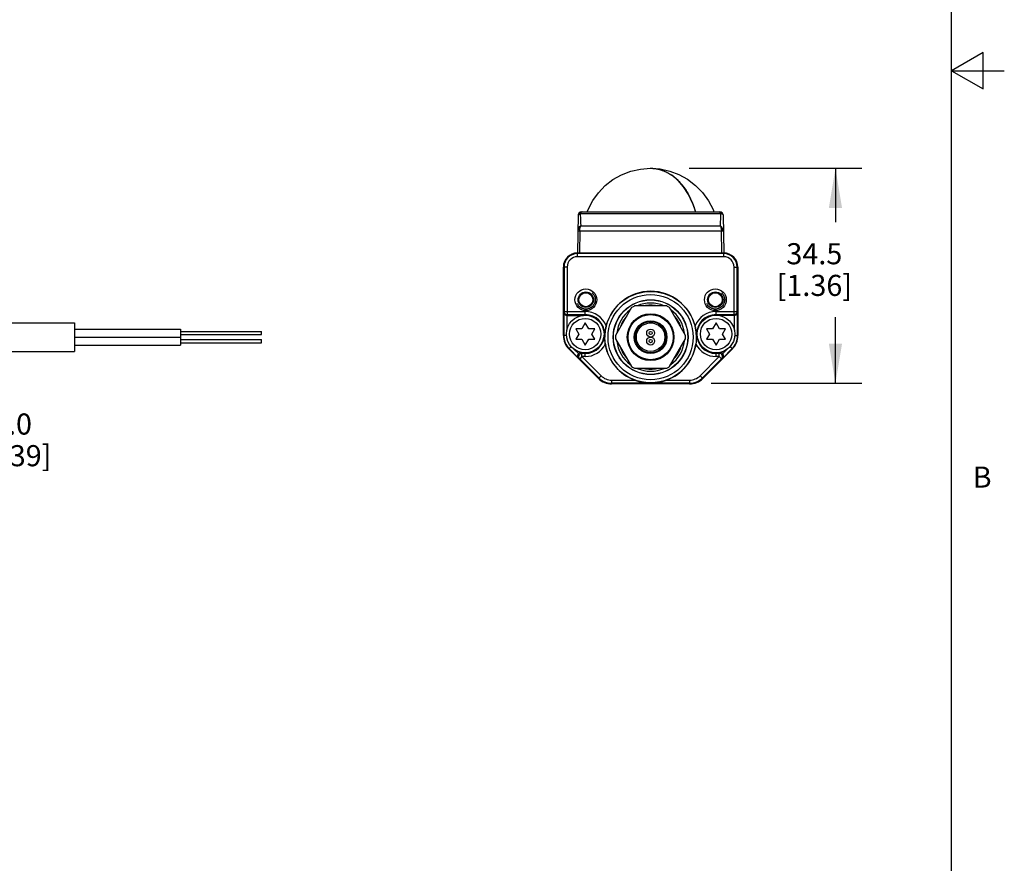
# Model space of a CAD drawing. Units: inches. Extents: x 0.7 to 21.3, y 0.5 to 16.
# Drawn here: x 16.6 to 21.3, y 4.5 to 8.5 of the extents above; entities that cross this region are included whole.
import ezdxf

# ---------------------------------------------------------------- set-up
doc = ezdxf.new("R2010")
doc.units = ezdxf.units.IN
doc.header["$LTSCALE"] = 1.21
doc.header["$MEASUREMENT"] = 0
doc.linetypes.add('HIDDEN', pattern=[0.2, 0.1, -0.1])
doc.layers.get('0').update_dxf_attribs({"linetype": 'CONTINUOUS'})
for name, color, linetype in [('AXIS', 7, 'CONTINUOUS'), ('DEFAULT_2', 7, 'HIDDEN'), ('NONE', 7, 'CONTINUOUS'), ('SCHEME_DIMS', 7, 'CONTINUOUS')]:
    doc.layers.add(name, color=color, linetype=linetype)
doc.styles.add('TEXTSTYLE_2', font='txt', dxfattribs={"width": 0.8})
doc.dimstyles.new('DIMSTYLE_1', dxfattribs={"dimtxt": 0.1, "dimasz": 0.1875, "dimexe": 0.125, "dimexo": 0.0625, "dimgap": 0.1, "dimtad": 0, "dimtih": 1, "dimtoh": 1, "dimdec": 1, "dimlfac": 1.333333, "dimzin": 4, "dimdsep": 46, "dimtxsty": 'STANDARD', "dimblk": '_FILLED', "dimblk1": '_FILLED', "dimblk2": '_FILLED', "dimcen": 0.09, "dimadec": 3, "dimazin": 1, "dimtp": 0.1, "dimtm": 0.1, "dimtfac": 1, "dimtdec": 3, "dimtofl": 0, "dimtmove": 0, "dimatfit": 3, "dimldrblk": '_FILLED', "dimfxl": 1, "dimtolj": 1, "dimtzin": 4, "dimarcsym": 0})

# ---------------------------------------------------------------- blocks, each defined once
blk = doc.blocks.new('_FILLED')
at = {"color": 0, "linetype": 'BYBLOCK'}
blk.add_solid([(0, 0), (-1, 0.167), (-1, -0.167)], dxfattribs=at)
blk = doc.blocks.new('*D6')
at = {"layer": 'SCHEME_DIMS', "color": 7, "linetype": 'CONTINUOUS'}
for p, q in [((15.9072, 6.8148), (15.9072, 6.4515)), ((15.6119, 6.7427), (15.6119, 6.4515)), ((15.6119, 6.5765), (15.2119, 6.5765)), ((15.9072, 6.5765), (16.3272, 6.5765))]:
    blk.add_line(p, q, dxfattribs=at)
at = {"layer": 'SCHEME_DIMS', "color": 7, "linetype": 'CONTINUOUS', "xscale": 0.1875, "yscale": 0.1875, "zscale": 0.1875}
blk.add_blockref('_FILLED', (15.6119, 6.5765), dxfattribs=at)
at = {"layer": 'SCHEME_DIMS', "color": 7, "linetype": 'CONTINUOUS', "xscale": 0.1875, "yscale": 0.1875, "zscale": 0.1875, "rotation": 180}
blk.add_blockref('_FILLED', (15.9072, 6.5765), dxfattribs=at)
at = {"layer": 'SCHEME_DIMS', "color": 7, "linetype": 'CONTINUOUS', "insert": (16.4272, 6.6265), "char_height": 0.1, "width": 0.6, "attachment_point": 1, "line_spacing_factor": 0.9}
blk.add_mtext('10.0\\P[0.39]', dxfattribs=at)
blk = doc.blocks.new('*D8')
at = {"layer": 'SCHEME_DIMS', "color": 7, "linetype": 'CONTINUOUS'}
for p, q in [((19.807, 7.7879), (20.6248, 7.7879)), ((20.4998, 7.7879), (20.4998, 7.5331)), ((20.4998, 6.7698), (20.4998, 7.0831)), ((19.9102, 6.7698), (20.6248, 6.7698))]:
    blk.add_line(p, q, dxfattribs=at)
at = {"layer": 'SCHEME_DIMS', "color": 7, "linetype": 'CONTINUOUS', "xscale": 0.1875, "yscale": 0.1875, "zscale": 0.1875}
for p, rotation in [((20.4998, 7.7879), 90), ((20.4998, 6.7698), 270)]:
    blk.add_blockref('_FILLED', p, dxfattribs=dict(at, rotation=rotation))
at = {"layer": 'SCHEME_DIMS', "color": 7, "linetype": 'CONTINUOUS', "insert": (20.3998, 7.4331), "char_height": 0.1, "width": 0.6, "attachment_point": 2, "line_spacing_factor": 0.9}
blk.add_mtext('34.5\\P[1.36]', dxfattribs=at)

msp = doc.modelspace()

# ---------------------------------------------------------------- linework, layer by layer
at = {"color": 7, "linetype": 'CONTINUOUS'}
for p, q in [((21.05, 0.75), (21.05, 15.75)), ((21.2, 8.3366), (21.05, 8.25)), ((21.2, 8.1634), (21.2, 8.3366)), ((21.05, 8.25), (21.3, 8.25)), ((21.05, 8.25), (21.2, 8.1634)), ((19.6583, 7.7842), (19.6239, 7.7879)), ((19.8227, 7.6224), (19.836, 7.5815)), ((19.2807, 7.567), (19.2775, 7.3866)), ((19.2902, 7.5732), (19.9576, 7.5732)), ((19.2954, 7.5815), (19.9523, 7.5815)), ((19.9671, 7.567), (19.9702, 7.3866)), ((19.2931, 7.5158), (19.9547, 7.5158)), ((19.2881, 7.4911), (19.2862, 7.3866)), ((19.2881, 7.4911), (19.9597, 7.4911)), ((19.9616, 7.3866), (19.9597, 7.4911)), ((19.2769, 7.3686), (19.2769, 7.3866)), ((19.2769, 7.3866), (19.9708, 7.3866)), ((19.9708, 7.3834), (19.2769, 7.3834)), ((19.9708, 7.3686), (19.9708, 7.3866)), ((19.9708, 7.3686), (19.2769, 7.3686)), ((19.2105, 6.9952), (19.2105, 7.3202)), ((19.2285, 7.3202), (19.2105, 7.3202)), ((19.2137, 7.3202), (19.2137, 7.1095)), ((19.2285, 7.3202), (19.2285, 7.0947)), ((20.0193, 7.3202), (20.0373, 7.3202)), ((20.0193, 7.0947), (20.0193, 7.3202)), ((20.034, 7.1095), (20.034, 7.3202)), ((20.0373, 7.3202), (20.0373, 6.9952)), ((19.2119, 7.1059), (19.2137, 7.1095)), ((19.2119, 7.1059), (19.2119, 6.9952)), ((19.2137, 7.1095), (19.3138, 7.1095)), ((19.2268, 7.0913), (19.2285, 7.0947)), ((19.2285, 7.0947), (19.3138, 7.0947)), ((19.3138, 7.092), (19.3138, 7.1095)), ((19.5341, 7.1277), (19.458, 6.9959)), ((19.7, 7.1356), (19.5478, 7.1356)), ((19.7898, 6.9959), (19.7137, 7.1277)), ((19.9339, 7.1095), (20.034, 7.1095)), ((19.9339, 7.092), (19.9339, 7.1095)), ((19.9339, 7.0947), (20.0193, 7.0947)), ((20.0193, 7.0947), (20.021, 7.0913)), ((20.034, 7.1095), (20.0358, 7.1059)), ((20.0358, 6.9952), (20.0358, 7.1059)), ((19.2267, 7.0913), (19.2267, 7.0208)), ((19.2268, 7.0913), (19.3054, 7.0913)), ((19.3138, 7.0553), (19.2976, 7.0271)), ((19.3305, 7.0271), (19.3138, 7.0553)), ((19.6172, 7.0614), (19.6172, 7.0559)), ((19.6305, 7.0559), (19.6172, 7.0559)), ((19.6239, 7.0614), (19.6239, 7.0559)), ((19.6305, 7.0614), (19.6305, 7.0559)), ((19.9339, 7.0553), (19.9177, 7.0271)), ((19.9506, 7.0271), (19.9339, 7.0553)), ((20.021, 7.0913), (19.9424, 7.0913)), ((20.0211, 7.0208), (20.0211, 7.0913)), ((19.2695, 7.0271), (19.2835, 7.0028)), ((19.2976, 7.0271), (19.2695, 7.0271)), ((19.2835, 7.0028), (19.2695, 6.9784)), ((19.3595, 7.0271), (19.3305, 7.0271)), ((19.345, 7.0028), (19.3595, 7.0271)), ((19.3595, 6.9784), (19.345, 7.0028)), ((19.9177, 7.0271), (19.8895, 7.0271)), ((19.8895, 7.0271), (19.9036, 7.0028)), ((19.9036, 7.0028), (19.8895, 6.9784)), ((19.9795, 7.0271), (19.9506, 7.0271)), ((19.9651, 7.0028), (19.9795, 7.0271)), ((19.9795, 6.9784), (19.9651, 7.0028)), ((19.2252, 6.9952), (19.2105, 6.9952)), ((19.2695, 6.9784), (19.2976, 6.9784)), ((19.2976, 6.9784), (19.3138, 6.9503)), ((19.3138, 6.9503), (19.3305, 6.9784)), ((19.3305, 6.9784), (19.3595, 6.9784)), ((19.458, 6.9801), (19.5341, 6.8483)), ((19.7137, 6.8483), (19.7898, 6.9801)), ((19.8895, 6.9784), (19.9177, 6.9784)), ((19.9177, 6.9784), (19.9339, 6.9503)), ((19.9339, 6.9503), (19.9506, 6.9784)), ((19.9506, 6.9784), (19.9795, 6.9784)), ((20.0226, 6.9952), (20.0373, 6.9952)), ((19.2474, 6.9435), (19.2364, 6.9325)), ((19.3765, 6.7925), (19.2364, 6.9325)), ((19.2374, 6.9335), (19.2817, 6.8892)), ((19.2821, 6.9098), (19.2608, 6.9311)), ((19.2983, 6.9108), (19.2926, 6.9142)), ((19.2926, 6.9142), (19.3054, 6.9142)), ((19.3138, 6.9108), (19.2983, 6.9108)), ((19.2983, 6.8961), (19.2983, 6.9108)), ((19.3138, 6.8961), (19.3138, 6.9135)), ((20.0113, 6.9325), (19.8713, 6.7925)), ((19.9339, 6.8961), (19.9339, 6.9135)), ((19.9494, 6.9108), (19.9339, 6.9108)), ((19.9424, 6.9142), (19.9551, 6.9142)), ((19.9551, 6.9142), (19.9494, 6.9108)), ((19.9494, 6.8961), (19.9494, 6.9108)), ((19.987, 6.9311), (19.9657, 6.9098)), ((19.966, 6.8892), (20.0103, 6.9335)), ((20.0003, 6.9435), (20.0113, 6.9325)), ((19.2879, 6.8856), (19.2817, 6.8892)), ((19.2983, 6.8961), (19.2879, 6.8856)), ((19.2879, 6.8856), (19.3788, 6.7948)), ((19.2983, 6.8961), (19.3892, 6.8052)), ((19.3138, 6.8961), (19.2983, 6.8961)), ((19.8586, 6.8052), (19.9494, 6.8961)), ((19.869, 6.7948), (19.9599, 6.8856)), ((19.9494, 6.8961), (19.9339, 6.8961)), ((19.9599, 6.8856), (19.9494, 6.8961)), ((19.966, 6.8892), (19.9599, 6.8856)), ((19.5478, 6.8404), (19.7, 6.8404)), ((19.3892, 6.8052), (19.3765, 6.7925)), ((19.4391, 6.7845), (19.5484, 6.7845)), ((19.4391, 6.7845), (19.4391, 6.7665)), ((19.8086, 6.7698), (19.4391, 6.7698)), ((19.8086, 6.7665), (19.4391, 6.7665)), ((19.6994, 6.7845), (19.8086, 6.7845)), ((19.8086, 6.7845), (19.8086, 6.7665)), ((19.8586, 6.8052), (19.8713, 6.7925))]:
    msp.add_line(p, q, dxfattribs=at)
for points in [[(19.3237, 7.5815), (19.3284, 7.5932), (19.3498, 7.6345), (19.3768, 7.6721), (19.4089, 7.7055), (19.4456, 7.734), (19.486, 7.7568), (19.5294, 7.7737), (19.5759, 7.7843), (19.6239, 7.7879)], [(19.6239, 7.7879), (19.6692, 7.7847), (19.7144, 7.7749), (19.7578, 7.7587), (19.7993, 7.7359), (19.8373, 7.7069), (19.8705, 7.6726), (19.8983, 7.634), (19.9199, 7.592), (19.924, 7.5815)], [(19.8227, 7.6224), (19.8037, 7.6632), (19.7805, 7.6994), (19.7538, 7.7303), (19.724, 7.755), (19.6919, 7.7732), (19.6583, 7.7842)], [(19.2807, 7.567), (19.2816, 7.5691), (19.2846, 7.5711), (19.2902, 7.5732)], [(19.3025, 7.5815), (19.2975, 7.5805), (19.2932, 7.5776), (19.2902, 7.5732)], [(19.2902, 7.5732), (19.2907, 7.5642), (19.2912, 7.554), (19.2918, 7.5425), (19.2924, 7.5297), (19.2931, 7.5158)], [(19.9453, 7.5815), (19.9503, 7.5805), (19.9546, 7.5776), (19.9576, 7.5732)], [(19.9547, 7.5158), (19.9551, 7.5252), (19.9556, 7.5352), (19.9561, 7.5455), (19.9566, 7.5556), (19.9571, 7.565), (19.9576, 7.5732)], [(19.9576, 7.5732), (19.9614, 7.5719), (19.9639, 7.5708), (19.9655, 7.5697), (19.9664, 7.5687), (19.9669, 7.5678), (19.9671, 7.567)], [(19.2931, 7.5158), (19.2857, 7.5083), (19.281, 7.5), (19.2794, 7.4911)], [(19.2881, 7.4911), (19.2887, 7.4996), (19.2904, 7.5078), (19.2931, 7.5158)], [(19.9547, 7.5158), (19.9573, 7.5078), (19.959, 7.4996), (19.9597, 7.4911)], [(19.9684, 7.4911), (19.9667, 7.5), (19.9621, 7.5083), (19.9547, 7.5158)], [(19.2794, 7.4911), (19.2803, 7.4911), (19.2833, 7.4911), (19.2881, 7.4911)], [(19.9597, 7.4911), (19.9645, 7.4911), (19.9674, 7.4911), (19.9684, 7.4911)], [(19.2119, 7.1059), (19.2122, 7.1032), (19.213, 7.1004), (19.2145, 7.0978), (19.2165, 7.0954), (19.2192, 7.0934), (19.2226, 7.0919), (19.2267, 7.0913)], [(19.2137, 7.1095), (19.2144, 7.1049), (19.2165, 7.1008), (19.2198, 7.0975), (19.2239, 7.0954), (19.2285, 7.0947)], [(20.034, 7.1095), (20.0333, 7.1049), (20.0312, 7.1008), (20.028, 7.0975), (20.0239, 7.0954), (20.0193, 7.0947)], [(20.0211, 7.0913), (20.0251, 7.0919), (20.0286, 7.0934), (20.0313, 7.0954), (20.0333, 7.0978), (20.0347, 7.1004), (20.0356, 7.1032), (20.0358, 7.1059)], [(19.4134, 7.041), (19.411, 7.0305), (19.4092, 7.0203), (19.4081, 7.0114), (19.4073, 7.0033), (19.4069, 6.9959), (19.4068, 6.988)], [(19.841, 6.988), (19.8408, 6.9959), (19.8404, 7.0034), (19.8397, 7.0115), (19.8385, 7.0204), (19.8367, 7.0304), (19.8343, 7.041)], [(19.4093, 6.9552), (19.4082, 6.9636), (19.4074, 6.972), (19.407, 6.9802), (19.4068, 6.988)], [(19.841, 6.988), (19.8408, 6.9802), (19.8403, 6.972), (19.8395, 6.9635), (19.8384, 6.9552)], [(19.2821, 6.9098), (19.2796, 6.9065), (19.2782, 6.9031), (19.2777, 6.8998), (19.2779, 6.8966), (19.2788, 6.8938), (19.2801, 6.8913), (19.2817, 6.8892)], [(19.2879, 6.8856), (19.2853, 6.8891), (19.2839, 6.8931), (19.2836, 6.8975), (19.2847, 6.9017), (19.2869, 6.9054), (19.2901, 6.9083), (19.294, 6.9102), (19.2983, 6.9108)], [(19.9599, 6.8856), (19.9624, 6.8891), (19.9639, 6.8931), (19.9641, 6.8975), (19.9631, 6.9017), (19.9608, 6.9054), (19.9576, 6.9083), (19.9537, 6.9102), (19.9494, 6.9108)], [(19.966, 6.8892), (19.9677, 6.8913), (19.969, 6.8938), (19.9698, 6.8966), (19.97, 6.8998), (19.9695, 6.9031), (19.9681, 6.9065), (19.9657, 6.9098)], [(19.5484, 6.7845), (19.5681, 6.7783), (19.5885, 6.7738), (19.6072, 6.7715), (19.624, 6.7709), (19.6409, 6.7716), (19.6595, 6.7739), (19.6797, 6.7783), (19.6994, 6.7845)]]:
    msp.add_lwpolyline(points, dxfattribs=at)
for centre, radius in [((19.317, 7.1652), 0.0517), ((19.317, 7.1652), 0.0367), ((19.317, 7.1652), 0.033), ((19.6239, 6.988), 0.2166), ((19.6239, 6.988), 0.2017), ((19.9307, 7.1652), 0.0517), ((19.9307, 7.1652), 0.0367), ((19.9307, 7.1652), 0.033), ((19.6239, 6.988), 0.1772), ((19.6239, 6.988), 0.1763), ((19.6239, 6.988), 0.1107), ((19.6239, 6.988), 0.107), ((19.3138, 7.0028), 0.0892), ((19.3138, 7.0028), 0.0742), ((19.6239, 6.988), 0.0775), ((19.6239, 6.988), 0.0738), ((19.9339, 7.0028), 0.0892), ((19.9339, 7.0028), 0.0742)]:
    msp.add_circle(centre, radius, dxfattribs=at)
for centre, radius, start, end in [((19.2954, 7.5667), 0.0148, 90, 179), ((19.9523, 7.5667), 0.0148, 1, 90), ((19.2769, 7.3202), 0.0664, 90, 180), ((19.2769, 7.3202), 0.0632, 90, 180), ((19.9708, 7.3202), 0.0664, 0, 90), ((19.9708, 7.3202), 0.0632, 0, 90), ((19.2769, 7.3202), 0.0485, 90, 180), ((19.9708, 7.3202), 0.0485, 0, 90), ((19.6239, 6.988), 0.217, 14.1468, 165.8532), ((19.6239, 6.988), 0.1614, 66.6379, 113.3621), ((19.6239, 6.988), 0.1513, 77.9661, 102.0339), ((19.3138, 7.0028), 0.1067, 21.0245, 90), ((19.3138, 7.0028), 0.0919, 270, 90), ((19.6239, 6.988), 0.1614, 126.638, 173.3509), ((19.6239, 6.988), 0.1661, 117.266, 122.734), ((19.6239, 6.988), 0.1661, 57.266, 62.734), ((19.6239, 6.988), 0.1614, 6.6491, 53.362), ((19.9339, 7.0028), 0.1067, 90, 158.9755), ((19.9339, 7.0028), 0.0919, 90, 270), ((19.6239, 6.988), 0.1513, 137.9661, 162.0339), ((19.6239, 6.988), 0.1513, 17.9661, 42.0339), ((19.2991, 6.9952), 0.0886, 180, 225), ((19.2991, 6.9952), 0.0872, 180, 225), ((19.3138, 7.0028), 0.1067, 270, 333.5226), ((19.6239, 6.988), 0.217, 188.6943, 249.6419), ((19.6239, 6.988), 0.1661, 177.266, 182.734), ((19.6239, 6.988), 0.1614, 186.6491, 233.362), ((19.6239, 6.988), 0.217, 290.3581, 351.3057), ((19.6239, 6.988), 0.1614, 306.638, 353.3509), ((19.6239, 6.988), 0.1661, 357.266, 2.734), ((19.9339, 7.0028), 0.1067, 206.4774, 270), ((19.9487, 6.9952), 0.0872, 315, 360), ((19.9487, 6.9952), 0.0886, 315, 360), ((19.6239, 6.988), 0.1513, 197.9661, 222.0339), ((19.6239, 6.988), 0.1513, 317.9661, 342.0339), ((19.6239, 6.988), 0.1661, 237.266, 242.734), ((19.6239, 6.988), 0.1614, 246.6379, 293.3621), ((19.6239, 6.988), 0.1513, 257.9661, 282.0339), ((19.6239, 6.988), 0.1661, 297.266, 302.734), ((19.4391, 6.8551), 0.0886, 225, 270), ((19.4391, 6.8551), 0.0854, 225, 270), ((19.4391, 6.8551), 0.0706, 225, 270), ((19.8086, 6.8551), 0.0706, 270, 315), ((19.8086, 6.8551), 0.0854, 270, 315), ((19.8086, 6.8551), 0.0886, 270, 315)]:
    msp.add_arc(centre, radius, start, end, dxfattribs=at)
for centre, major_axis, ratio, start_param, end_param in [((19.2268, 7.1061), (0.0066, 0.0132), 0.99981, -2.686626, -2.678052), ((20.021, 7.1061), (-0.0066, 0.0132), 0.99981, -3.605134, -3.596559), ((19.2926, 6.8994), (0.0127, -0.0075), 0.999404, 2.100973, 2.894692), ((19.9551, 6.8994), (0.0127, 0.0075), 0.999404, 0.246901, 1.04062)]:
    msp.add_ellipse(centre, major_axis=major_axis, ratio=ratio, start_param=start_param, end_param=end_param, dxfattribs=at)
at = {"layer": 'AXIS', "color": 7, "linetype": 'CONTINUOUS'}
for p, q in [((15.9072, 7.0555), (16.8934, 7.0555)), ((16.8934, 7.0555), (16.8934, 6.9205)), ((16.8934, 7.0261), (17.3954, 7.0261)), ((17.3954, 7.0261), (17.3954, 6.9886)), ((17.3954, 7.0148), (17.7792, 7.0148)), ((17.3954, 6.9998), (17.7792, 6.9998)), ((17.7792, 6.9998), (17.7792, 7.0148)), ((16.8934, 6.9886), (17.3954, 6.9886)), ((16.8934, 6.988), (17.3954, 6.988)), ((17.3954, 6.988), (17.3954, 6.9505)), ((17.3954, 6.9768), (17.7792, 6.9768)), ((17.3954, 6.9618), (17.7792, 6.9618)), ((17.7792, 6.9618), (17.7792, 6.9767)), ((15.9072, 6.9205), (16.8934, 6.9205)), ((16.8934, 6.9505), (17.3954, 6.9505))]:
    msp.add_line(p, q, dxfattribs=at)
for centre, radius in [((19.6239, 6.988), 0.0675), ((19.6239, 7.0073), 0.0187), ((19.6239, 7.0073), 0.0075), ((19.6239, 6.9693), 0.0187), ((19.6239, 6.9693), 0.0075)]:
    msp.add_circle(centre, radius, dxfattribs=at)
at = {"layer": 'DEFAULT_2', "color": 7, "linetype": 'HIDDEN'}
for centre in [(19.317, 7.1652), (19.9307, 7.1652)]:
    msp.add_circle(centre, 0.0443, dxfattribs=at)
at = {"layer": 'NONE', "color": 7, "linetype": 'CONTINUOUS'}
for p, q in [((19.6582, 7.7842), (19.6585, 7.7842)), ((19.6917, 7.7733), (19.6922, 7.773)), ((19.7237, 7.7552), (19.7243, 7.7548)), ((19.7535, 7.7305), (19.754, 7.73)), ((19.7803, 7.6997), (19.7807, 7.6991)), ((19.8035, 7.6635), (19.8038, 7.6629)), ((19.8226, 7.6226), (19.8227, 7.6223)), ((19.6305, 7.0559), (19.6172, 7.0559)), ((19.6239, 7.0559), (19.6239, 7.0614))]:
    msp.add_line(p, q, dxfattribs=at)
for points in [[(19.6239, 7.7879), (19.6271, 7.7879), (19.631, 7.7877), (19.635, 7.7875), (19.6382, 7.7873), (19.6421, 7.7869), (19.6462, 7.7864)], [(19.6462, 7.7864), (19.6478, 7.7861), (19.6501, 7.7858), (19.6517, 7.7855), (19.6541, 7.7851), (19.6556, 7.7848), (19.6582, 7.7842)], [(19.6585, 7.7842), (19.664, 7.7829), (19.6694, 7.7814), (19.6748, 7.7797), (19.6802, 7.7779), (19.6856, 7.7758), (19.6917, 7.7733)], [(19.6922, 7.773), (19.6975, 7.7706), (19.7027, 7.768), (19.7079, 7.7651), (19.713, 7.7622), (19.7181, 7.759), (19.7237, 7.7552)], [(19.7243, 7.7548), (19.7293, 7.7513), (19.7341, 7.7476), (19.739, 7.7437), (19.7437, 7.7396), (19.7484, 7.7354), (19.7535, 7.7305)], [(19.754, 7.73), (19.7585, 7.7254), (19.763, 7.7207), (19.7673, 7.7158), (19.7716, 7.7108), (19.7758, 7.7056), (19.7803, 7.6997)], [(19.7807, 7.6991), (19.7847, 7.6936), (19.7886, 7.688), (19.7924, 7.6823), (19.796, 7.6764), (19.7996, 7.6704), (19.8035, 7.6635)], [(19.8038, 7.6629), (19.8072, 7.6567), (19.8104, 7.6503), (19.8135, 7.6438), (19.8165, 7.6372), (19.8194, 7.6305), (19.8226, 7.6226)], [(19.8227, 7.6223), (19.825, 7.6163), (19.8275, 7.6094), (19.8299, 7.6023), (19.8319, 7.5961), (19.8341, 7.5889), (19.8362, 7.5815)]]:
    msp.add_lwpolyline(points, dxfattribs=at)

# ---------------------------------------------------------------- texts
at = {"color": 7, "linetype": 'CONTINUOUS', "insert": (21.15, 6.375), "char_height": 0.1, "width": 0.08, "attachment_point": 1, "line_spacing_factor": 0.9, "style": 'TEXTSTYLE_2'}
msp.add_mtext('B', dxfattribs=at)

# ---------------------------------------------------------------- dimensions: what is measured, and where the dimension line sits
at = {"layer": 'SCHEME_DIMS', "color": 7, "linetype": 'CONTINUOUS'}
for base, p1, p2, angle, picture, middle in [((20.4998, 7.7879), (19.8477, 6.7698), (19.7445, 7.7879), 90, '*D8', (20.4998, 7.3081)), ((15.6119, 6.5765), (15.9072, 6.8773), (15.6119, 6.8052), 180, '*D6', (16.7272, 6.5015))]:
    dim = msp.add_linear_dim(base=base, p1=p1, p2=p2, angle=angle, text='<>\\P[]', dimstyle='DIMSTYLE_1', dxfattribs=at)
    dim.commit()
    dim.dimension.update_dxf_attribs({"geometry": picture, "text_midpoint": middle, "dimtype": 160})

doc.saveas('drawing.dxf')
